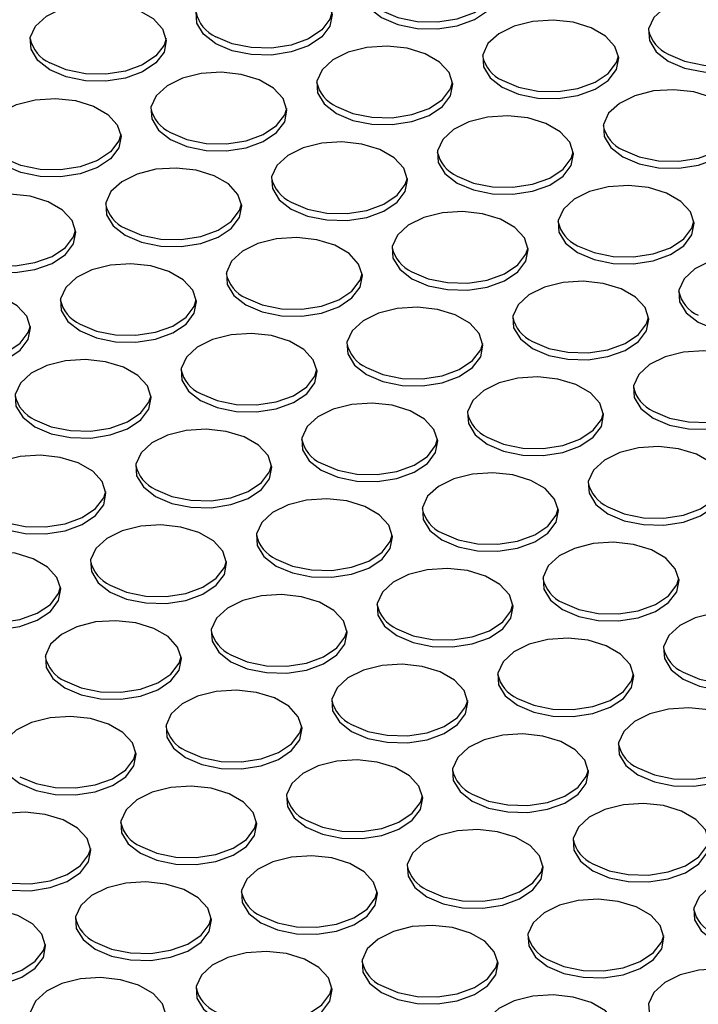
# Model space of a CAD drawing. Units: millimetres. Extents: x 86 to 4114, y 73 to 2897.
# Drawn here: x 2564 to 2597, y 2331 to 2379 of the extents above; entities that cross this region are included whole.
import ezdxf

# ---------------------------------------------------------------- set-up
doc = ezdxf.new("R2010")
doc.units = ezdxf.units.MM
doc.header["$LTSCALE"] = 10

msp = doc.modelspace()

# ---------------------------------------------------------------- linework, layer by layer
at = {"flags": 128}
for points in [[(2581.6412, 2379.1523), (2582.4406, 2378.8117), (2583.3785, 2378.6222), (2584.3714, 2378.6008), (2585.3312, 2378.7492), (2586.1725, 2379.0544), (2586.8206, 2379.4892), (2587.218, 2380.0149), (2587.3292, 2380.5849), (2587.1445, 2381.1485), (2586.6802, 2381.6556), (2585.9776, 2382.0612), (2585.0991, 2382.3293), (2584.1228, 2382.4359), (2583.1355, 2382.3717), (2582.2248, 2382.1423), (2581.4716, 2381.7682), (2580.943, 2381.2825), (2580.6858, 2380.7284), (2580.723, 2380.1552), (2581.0512, 2379.6138), (2581.6412, 2379.1523)], [(2573.5389, 2377.8766), (2572.9489, 2378.3382), (2572.6207, 2378.8796), (2572.5836, 2379.4528), (2572.8407, 2380.0068), (2573.3694, 2380.4925), (2574.1225, 2380.8667), (2575.0332, 2381.096), (2576.0206, 2381.1603), (2576.9969, 2381.0536), (2577.8753, 2380.7856), (2578.5779, 2380.38), (2579.0422, 2379.8729), (2579.2269, 2379.3093), (2579.1157, 2378.7393), (2578.7184, 2378.2135), (2578.0702, 2377.7788), (2577.2289, 2377.4736), (2576.2692, 2377.3251), (2575.2762, 2377.3466), (2574.3384, 2377.536), (2573.5389, 2377.8766)], [(2581.6412, 2379.4925), (2582.4406, 2379.1519), (2583.3785, 2378.9624), (2584.3714, 2378.941), (2585.3312, 2379.0895), (2586.1725, 2379.3946), (2586.8206, 2379.8294), (2587.218, 2380.3551), (2587.3185, 2380.6831)], [(2595.636, 2377.0262), (2596.4355, 2376.6856), (2597.3733, 2376.4961), (2598.3662, 2376.4747), (2599.326, 2376.6232), (2600.1673, 2376.9283), (2600.8154, 2377.3631), (2601.2128, 2377.8889), (2601.324, 2378.4589), (2601.1393, 2379.0225), (2600.675, 2379.5296), (2599.9724, 2379.9352), (2599.094, 2380.2032), (2598.1177, 2380.3098), (2597.1303, 2380.2456), (2596.2196, 2380.0162), (2595.4665, 2379.6421), (2594.9378, 2379.1564), (2594.6807, 2378.6024), (2594.7178, 2378.0291), (2595.046, 2377.4877), (2595.636, 2377.0262)], [(2565.4367, 2376.601), (2564.8466, 2377.0625), (2564.5184, 2377.6039), (2564.4813, 2378.1771), (2564.7385, 2378.7312), (2565.2671, 2379.2169), (2566.0202, 2379.591), (2566.9309, 2379.8204), (2567.9183, 2379.8846), (2568.8946, 2379.778), (2569.7731, 2379.51), (2570.4757, 2379.1044), (2570.9399, 2378.5972), (2571.1247, 2378.0336), (2571.0134, 2377.4636), (2570.6161, 2376.9379), (2569.968, 2376.5031), (2569.1266, 2376.198), (2568.1669, 2376.0495), (2567.174, 2376.0709), (2566.2361, 2376.2604), (2565.4367, 2376.601)], [(2579.2162, 2379.4074), (2579.1157, 2379.0795), (2578.7184, 2378.5538), (2578.0702, 2378.119), (2577.2289, 2377.8138), (2576.2692, 2377.6654), (2575.2762, 2377.6868), (2574.3384, 2377.8763), (2573.5389, 2378.2169)], [(2587.5337, 2375.7506), (2588.3332, 2375.41), (2589.2711, 2375.2205), (2590.264, 2375.1991), (2591.2237, 2375.3475), (2592.0651, 2375.6527), (2592.7132, 2376.0875), (2593.1105, 2376.6132), (2593.2218, 2377.1832), (2593.037, 2377.7468), (2592.5727, 2378.2539), (2591.8702, 2378.6595), (2590.9917, 2378.9276), (2590.0154, 2379.0342), (2589.028, 2378.97), (2588.1173, 2378.7406), (2587.3642, 2378.3665), (2586.8356, 2377.8808), (2586.5784, 2377.3267), (2586.6155, 2376.7535), (2586.9437, 2376.2121), (2587.5337, 2375.7506)], [(2595.636, 2377.3664), (2596.4355, 2377.0258), (2597.3733, 2376.8364), (2598.3662, 2376.8149), (2599.326, 2376.9634), (2600.1673, 2377.2686), (2600.8154, 2377.7033), (2601.2128, 2378.2291), (2601.3133, 2378.557)], [(2571.114, 2378.1318), (2571.0134, 2377.8039), (2570.6161, 2377.2781), (2569.968, 2376.8433), (2569.1266, 2376.5382), (2568.1669, 2376.3897), (2567.174, 2376.4112), (2566.2361, 2376.6006), (2565.4367, 2376.9412)], [(2579.4315, 2374.4749), (2580.2309, 2374.1343), (2581.1688, 2373.9449), (2582.1617, 2373.9234), (2583.1215, 2374.0719), (2583.9628, 2374.3771), (2584.6109, 2374.8118), (2585.0082, 2375.3376), (2585.1195, 2375.9076), (2584.9348, 2376.4712), (2584.4705, 2376.9783), (2583.7679, 2377.3839), (2582.8894, 2377.6519), (2581.9131, 2377.7586), (2580.9258, 2377.6943), (2580.0151, 2377.465), (2579.2619, 2377.0908), (2578.7333, 2376.6051), (2578.4761, 2376.0511), (2578.5133, 2375.4779), (2578.8414, 2374.9365), (2579.4315, 2374.4749)], [(2587.5337, 2376.0908), (2588.3332, 2375.7502), (2589.2711, 2375.5607), (2590.264, 2375.5393), (2591.2237, 2375.6878), (2592.0651, 2375.9929), (2592.7132, 2376.4277), (2593.1105, 2376.9534), (2593.2111, 2377.2814)], [(2571.3292, 2373.1993), (2572.1287, 2372.8587), (2573.0665, 2372.6692), (2574.0594, 2372.6478), (2575.0192, 2372.7962), (2575.8605, 2373.1014), (2576.5087, 2373.5362), (2576.906, 2374.0619), (2577.0172, 2374.6319), (2576.8325, 2375.1955), (2576.3682, 2375.7027), (2575.6656, 2376.1083), (2574.7872, 2376.3763), (2573.8109, 2376.4829), (2572.8235, 2376.4187), (2571.9128, 2376.1893), (2571.1597, 2375.8152), (2570.631, 2375.3295), (2570.3739, 2374.7754), (2570.411, 2374.2022), (2570.7392, 2373.6608), (2571.3292, 2373.1993)], [(2579.4315, 2374.8152), (2580.2309, 2374.4746), (2581.1688, 2374.2851), (2582.1617, 2374.2637), (2583.1215, 2374.4121), (2583.9628, 2374.7173), (2584.6109, 2375.1521), (2585.0082, 2375.6778), (2585.1088, 2376.0057)], [(2593.4263, 2372.3489), (2594.2258, 2372.0083), (2595.1636, 2371.8188), (2596.1565, 2371.7974), (2597.1163, 2371.9458), (2597.9576, 2372.251), (2598.6057, 2372.6858), (2599.0031, 2373.2115), (2599.1143, 2373.7815), (2598.9296, 2374.3451), (2598.4653, 2374.8522), (2597.7627, 2375.2578), (2596.8842, 2375.5259), (2595.9079, 2375.6325), (2594.9206, 2375.5683), (2594.0099, 2375.3389), (2593.2567, 2374.9648), (2592.7281, 2374.4791), (2592.4709, 2373.925), (2592.5081, 2373.3518), (2592.8363, 2372.8104), (2593.4263, 2372.3489)], [(2563.2269, 2371.9237), (2562.6369, 2372.3852), (2562.3087, 2372.9266), (2562.2716, 2373.4998), (2562.5288, 2374.0539), (2563.0574, 2374.5395), (2563.8105, 2374.9137), (2564.7212, 2375.1431), (2565.7086, 2375.2073), (2566.6849, 2375.1007), (2567.5634, 2374.8326), (2568.266, 2374.427), (2568.7302, 2373.9199), (2568.915, 2373.3563), (2568.8037, 2372.7863), (2568.4064, 2372.2606), (2567.7583, 2371.8258), (2566.9169, 2371.5206), (2565.9572, 2371.3722), (2564.9643, 2371.3936), (2564.0264, 2371.583), (2563.2269, 2371.9237)], [(2571.3292, 2373.5395), (2572.1287, 2373.1989), (2573.0665, 2373.0095), (2574.0594, 2372.988), (2575.0192, 2373.1365), (2575.8605, 2373.4417), (2576.5087, 2373.8764), (2576.906, 2374.4022), (2577.0065, 2374.7301)], [(2585.324, 2371.0732), (2586.1235, 2370.7326), (2587.0614, 2370.5432), (2588.0543, 2370.5217), (2589.014, 2370.6702), (2589.8553, 2370.9754), (2590.5035, 2371.4101), (2590.9008, 2371.9359), (2591.0121, 2372.5059), (2590.8273, 2373.0695), (2590.363, 2373.5766), (2589.6604, 2373.9822), (2588.782, 2374.2502), (2587.8057, 2374.3569), (2586.8183, 2374.2926), (2585.9076, 2374.0633), (2585.1545, 2373.6891), (2584.6258, 2373.2034), (2584.3687, 2372.6494), (2584.4058, 2372.0762), (2584.734, 2371.5348), (2585.324, 2371.0732)], [(2593.4263, 2372.6891), (2594.2258, 2372.3485), (2595.1636, 2372.159), (2596.1565, 2372.1376), (2597.1163, 2372.2861), (2597.9576, 2372.5912), (2598.6057, 2373.026), (2599.0031, 2373.5517), (2599.1036, 2373.8797)], [(2568.9043, 2373.4545), (2568.8037, 2373.1265), (2568.4064, 2372.6008), (2567.7583, 2372.166), (2566.9169, 2371.8608), (2565.9572, 2371.7124), (2564.9643, 2371.7338), (2564.0264, 2371.9233), (2563.2269, 2372.2639)], [(2577.2218, 2369.7976), (2578.0212, 2369.457), (2578.9591, 2369.2675), (2579.952, 2369.2461), (2580.9118, 2369.3945), (2581.7531, 2369.6997), (2582.4012, 2370.1345), (2582.7985, 2370.6602), (2582.9098, 2371.2302), (2582.7251, 2371.7938), (2582.2608, 2372.301), (2581.5582, 2372.7066), (2580.6797, 2372.9746), (2579.7034, 2373.0812), (2578.7161, 2373.017), (2577.8054, 2372.7876), (2577.0522, 2372.4135), (2576.5236, 2371.9278), (2576.2664, 2371.3737), (2576.3036, 2370.8005), (2576.6317, 2370.2591), (2577.2218, 2369.7976)], [(2585.324, 2371.4135), (2586.1235, 2371.0729), (2587.0614, 2370.8834), (2588.0543, 2370.862), (2589.014, 2371.0104), (2589.8553, 2371.3156), (2590.5035, 2371.7504), (2590.9008, 2372.2761), (2591.0013, 2372.604)], [(2569.1195, 2368.522), (2569.919, 2368.1813), (2570.8568, 2367.9919), (2571.8497, 2367.9705), (2572.8095, 2368.1189), (2573.6508, 2368.4241), (2574.2989, 2368.8589), (2574.6963, 2369.3846), (2574.8075, 2369.9546), (2574.6228, 2370.5182), (2574.1585, 2371.0253), (2573.4559, 2371.4309), (2572.5774, 2371.699), (2571.6012, 2371.8056), (2570.6138, 2371.7414), (2569.7031, 2371.512), (2568.9499, 2371.1378), (2568.4213, 2370.6522), (2568.1642, 2370.0981), (2568.2013, 2369.5249), (2568.5295, 2368.9835), (2569.1195, 2368.522)], [(2577.2218, 2370.1378), (2578.0212, 2369.7972), (2578.9591, 2369.6078), (2579.952, 2369.5863), (2580.9118, 2369.7348), (2581.7531, 2370.0399), (2582.4012, 2370.4747), (2582.7985, 2371.0005), (2582.8991, 2371.3284)], [(2591.2166, 2367.6715), (2592.0161, 2367.3309), (2592.9539, 2367.1415), (2593.9468, 2367.12), (2594.9066, 2367.2685), (2595.7479, 2367.5737), (2596.396, 2368.0084), (2596.7934, 2368.5342), (2596.9046, 2369.1042), (2596.7199, 2369.6678), (2596.2556, 2370.1749), (2595.553, 2370.5805), (2594.6745, 2370.8485), (2593.6982, 2370.9552), (2592.7109, 2370.8909), (2591.8002, 2370.6616), (2591.047, 2370.2874), (2590.5184, 2369.8017), (2590.2612, 2369.2477), (2590.2984, 2368.6745), (2590.6266, 2368.1331), (2591.2166, 2367.6715)], [(2561.0172, 2367.2463), (2561.8167, 2366.9057), (2562.7546, 2366.7163), (2563.7475, 2366.6948), (2564.7072, 2366.8433), (2565.5485, 2367.1485), (2566.1967, 2367.5832), (2566.594, 2368.109), (2566.7053, 2368.679), (2566.5205, 2369.2426), (2566.0562, 2369.7497), (2565.3536, 2370.1553), (2564.4752, 2370.4233), (2563.4989, 2370.53), (2562.5115, 2370.4657), (2561.6008, 2370.2364), (2560.8477, 2369.8622), (2560.319, 2369.3765), (2560.0619, 2368.8225), (2560.099, 2368.2493), (2560.4272, 2367.7078), (2561.0172, 2367.2463)], [(2569.1195, 2368.8622), (2569.919, 2368.5216), (2570.8568, 2368.3321), (2571.8497, 2368.3107), (2572.8095, 2368.4591), (2573.6508, 2368.7643), (2574.2989, 2369.1991), (2574.6963, 2369.7248), (2574.7968, 2370.0528)], [(2583.1143, 2366.3959), (2583.9138, 2366.0553), (2584.8516, 2365.8658), (2585.8446, 2365.8444), (2586.8043, 2365.9929), (2587.6456, 2366.298), (2588.2938, 2366.7328), (2588.6911, 2367.2585), (2588.8023, 2367.8285), (2588.6176, 2368.3921), (2588.1533, 2368.8993), (2587.4507, 2369.3049), (2586.5723, 2369.5729), (2585.596, 2369.6795), (2584.6086, 2369.6153), (2583.6979, 2369.3859), (2582.9448, 2369.0118), (2582.4161, 2368.5261), (2582.159, 2367.972), (2582.1961, 2367.3988), (2582.5243, 2366.8574), (2583.1143, 2366.3959)], [(2591.2166, 2368.0118), (2592.0161, 2367.6712), (2592.9539, 2367.4817), (2593.9468, 2367.4603), (2594.9066, 2367.6087), (2595.7479, 2367.9139), (2596.396, 2368.3487), (2596.7934, 2368.8744), (2596.8939, 2369.2023)], [(2561.0172, 2367.5866), (2561.8167, 2367.2459), (2562.7546, 2367.0565), (2563.7475, 2367.035), (2564.7072, 2367.1835), (2565.5485, 2367.4887), (2566.1967, 2367.9234), (2566.594, 2368.4492), (2566.6945, 2368.7771)], [(2575.0121, 2365.1203), (2575.8115, 2364.7796), (2576.7494, 2364.5902), (2577.7423, 2364.5688), (2578.7021, 2364.7172), (2579.5434, 2365.0224), (2580.1915, 2365.4572), (2580.5888, 2365.9829), (2580.7001, 2366.5529), (2580.5154, 2367.1165), (2580.0511, 2367.6236), (2579.3485, 2368.0292), (2578.47, 2368.2973), (2577.4937, 2368.4039), (2576.5064, 2368.3397), (2575.5956, 2368.1103), (2574.8425, 2367.7361), (2574.3139, 2367.2505), (2574.0567, 2366.6964), (2574.0938, 2366.1232), (2574.422, 2365.5818), (2575.0121, 2365.1203)], [(2583.1143, 2366.7361), (2583.9138, 2366.3955), (2584.8516, 2366.2061), (2585.8446, 2366.1846), (2586.8043, 2366.3331), (2587.6456, 2366.6382), (2588.2938, 2367.073), (2588.6911, 2367.5988), (2588.7916, 2367.9267)], [(2597.1091, 2364.2698), (2597.9086, 2363.9292), (2598.8465, 2363.7398), (2599.8394, 2363.7183), (2600.7991, 2363.8668), (2601.6405, 2364.172), (2602.2886, 2364.6067), (2602.6859, 2365.1325), (2602.7972, 2365.7025), (2602.6125, 2366.2661), (2602.1482, 2366.7732), (2601.4456, 2367.1788), (2600.5671, 2367.4468), (2599.5908, 2367.5535), (2598.6034, 2367.4892), (2597.6927, 2367.2599), (2596.9396, 2366.8857), (2596.4109, 2366.4), (2596.1538, 2365.846), (2596.191, 2365.2728), (2596.5191, 2364.7314), (2597.1091, 2364.2698)], [(2566.9098, 2363.8446), (2567.7093, 2363.504), (2568.6471, 2363.3146), (2569.64, 2363.2931), (2570.5998, 2363.4416), (2571.4411, 2363.7468), (2572.0892, 2364.1815), (2572.4866, 2364.7073), (2572.5978, 2365.2773), (2572.4131, 2365.8409), (2571.9488, 2366.348), (2571.2462, 2366.7536), (2570.3677, 2367.0216), (2569.3914, 2367.1282), (2568.4041, 2367.064), (2567.4934, 2366.8347), (2566.7402, 2366.4605), (2566.2116, 2365.9748), (2565.9544, 2365.4208), (2565.9916, 2364.8476), (2566.3198, 2364.3061), (2566.9098, 2363.8446)], [(2575.0121, 2365.4605), (2575.8115, 2365.1199), (2576.7494, 2364.9304), (2577.7423, 2364.909), (2578.7021, 2365.0574), (2579.5434, 2365.3626), (2580.1915, 2365.7974), (2580.5888, 2366.3231), (2580.6894, 2366.6511)], [(2558.8075, 2362.569), (2559.607, 2362.2284), (2560.5448, 2362.0389), (2561.5378, 2362.0175), (2562.4975, 2362.1659), (2563.3388, 2362.4711), (2563.987, 2362.9059), (2564.3843, 2363.4316), (2564.4955, 2364.0016), (2564.3108, 2364.5652), (2563.8465, 2365.0724), (2563.1439, 2365.4779), (2562.2655, 2365.746), (2561.2892, 2365.8526), (2560.3018, 2365.7884), (2559.3911, 2365.559), (2558.638, 2365.1849), (2558.1093, 2364.6992), (2557.8522, 2364.1451), (2557.8893, 2363.5719), (2558.2175, 2363.0305), (2558.8075, 2362.569)], [(2589.0069, 2362.9942), (2589.8063, 2362.6536), (2590.7442, 2362.4641), (2591.7371, 2362.4427), (2592.6969, 2362.5911), (2593.5382, 2362.8963), (2594.1863, 2363.3311), (2594.5836, 2363.8568), (2594.6949, 2364.4268), (2594.5102, 2364.9904), (2594.0459, 2365.4976), (2593.3433, 2365.9032), (2592.4648, 2366.1712), (2591.4885, 2366.2778), (2590.5012, 2366.2136), (2589.5905, 2365.9842), (2588.8373, 2365.6101), (2588.3087, 2365.1244), (2588.0515, 2364.5703), (2588.0887, 2363.9971), (2588.4168, 2363.4557), (2589.0069, 2362.9942)], [(2566.9098, 2364.1849), (2567.7093, 2363.8442), (2568.6471, 2363.6548), (2569.64, 2363.6333), (2570.5998, 2363.7818), (2571.4411, 2364.087), (2572.0892, 2364.5217), (2572.4866, 2365.0475), (2572.5871, 2365.3754)], [(2580.9046, 2361.7186), (2581.7041, 2361.3779), (2582.6419, 2361.1885), (2583.6349, 2361.1671), (2584.5946, 2361.3155), (2585.4359, 2361.6207), (2586.084, 2362.0555), (2586.4814, 2362.5812), (2586.5926, 2363.1512), (2586.4079, 2363.7148), (2585.9436, 2364.2219), (2585.241, 2364.6275), (2584.3626, 2364.8956), (2583.3863, 2365.0022), (2582.3989, 2364.938), (2581.4882, 2364.7086), (2580.7351, 2364.3344), (2580.2064, 2363.8488), (2579.9493, 2363.2947), (2579.9864, 2362.7215), (2580.3146, 2362.1801), (2580.9046, 2361.7186)], [(2589.0069, 2363.3344), (2589.8063, 2362.9938), (2590.7442, 2362.8044), (2591.7371, 2362.7829), (2592.6969, 2362.9314), (2593.5382, 2363.2365), (2594.1863, 2363.6713), (2594.5836, 2364.1971), (2594.6842, 2364.525)], [(2558.8075, 2362.9092), (2559.607, 2362.5686), (2560.5448, 2362.3792), (2561.5378, 2362.3577), (2562.4975, 2362.5062), (2563.3388, 2362.8113), (2563.987, 2363.2461), (2564.3843, 2363.7718), (2564.4848, 2364.0998)], [(2572.8023, 2360.4429), (2573.6018, 2360.1023), (2574.5397, 2359.9129), (2575.5326, 2359.8914), (2576.4923, 2360.0399), (2577.3337, 2360.345), (2577.9818, 2360.7798), (2578.3791, 2361.3056), (2578.4904, 2361.8756), (2578.3057, 2362.4392), (2577.8414, 2362.9463), (2577.1388, 2363.3519), (2576.2603, 2363.6199), (2575.284, 2363.7266), (2574.2966, 2363.6623), (2573.3859, 2363.433), (2572.6328, 2363.0588), (2572.1041, 2362.5731), (2571.847, 2362.0191), (2571.8842, 2361.4459), (2572.2123, 2360.9044), (2572.8023, 2360.4429)], [(2580.9046, 2362.0588), (2581.7041, 2361.7182), (2582.6419, 2361.5287), (2583.6349, 2361.5073), (2584.5946, 2361.6557), (2585.4359, 2361.9609), (2586.084, 2362.3957), (2586.4814, 2362.9214), (2586.5819, 2363.2494)], [(2594.8994, 2359.5925), (2595.6989, 2359.2519), (2596.6367, 2359.0624), (2597.6297, 2359.041), (2598.5894, 2359.1894), (2599.4307, 2359.4946), (2600.0789, 2359.9294), (2600.4762, 2360.4551), (2600.5875, 2361.0251), (2600.4027, 2361.5887), (2599.9384, 2362.0959), (2599.2359, 2362.5015), (2598.3574, 2362.7695), (2597.3811, 2362.8761), (2596.3937, 2362.8119), (2595.483, 2362.5825), (2594.7299, 2362.2084), (2594.2013, 2361.7227), (2593.9441, 2361.1686), (2593.9812, 2360.5954), (2594.3094, 2360.054), (2594.8994, 2359.5925)], [(2564.7001, 2359.1673), (2565.4995, 2358.8267), (2566.4374, 2358.6372), (2567.4303, 2358.6158), (2568.3901, 2358.7642), (2569.2314, 2359.0694), (2569.8795, 2359.5042), (2570.2768, 2360.0299), (2570.3881, 2360.5999), (2570.2034, 2361.1635), (2569.7391, 2361.6707), (2569.0365, 2362.0763), (2568.158, 2362.3443), (2567.1817, 2362.4509), (2566.1944, 2362.3867), (2565.2837, 2362.1573), (2564.5305, 2361.7832), (2564.0019, 2361.2975), (2563.7447, 2360.7434), (2563.7819, 2360.1702), (2564.1101, 2359.6288), (2564.7001, 2359.1673)], [(2572.8023, 2360.7832), (2573.6018, 2360.4425), (2574.5397, 2360.2531), (2575.5326, 2360.2316), (2576.4923, 2360.3801), (2577.3337, 2360.6853), (2577.9818, 2361.12), (2578.3791, 2361.6458), (2578.4796, 2361.9737)], [(2586.7972, 2358.3169), (2587.5966, 2357.9762), (2588.5345, 2357.7868), (2589.5274, 2357.7654), (2590.4872, 2357.9138), (2591.3285, 2358.219), (2591.9766, 2358.6538), (2592.3739, 2359.1795), (2592.4852, 2359.7495), (2592.3005, 2360.3131), (2591.8362, 2360.8202), (2591.1336, 2361.2258), (2590.2551, 2361.4939), (2589.2788, 2361.6005), (2588.2915, 2361.5363), (2587.3807, 2361.3069), (2586.6276, 2360.9327), (2586.099, 2360.4471), (2585.8418, 2359.893), (2585.879, 2359.3198), (2586.2071, 2358.7784), (2586.7972, 2358.3169)], [(2594.8994, 2359.9327), (2595.6989, 2359.5921), (2596.6367, 2359.4027), (2597.6297, 2359.3812), (2598.5894, 2359.5297), (2599.4307, 2359.8348), (2600.0789, 2360.2696), (2600.4762, 2360.7954), (2600.5767, 2361.1233)], [(2564.7001, 2359.5075), (2565.4995, 2359.1669), (2566.4374, 2358.9775), (2567.4303, 2358.956), (2568.3901, 2359.1045), (2569.2314, 2359.4096), (2569.8795, 2359.8444), (2570.2768, 2360.3702), (2570.3774, 2360.6981)], [(2578.6949, 2357.0412), (2579.4944, 2356.7006), (2580.4322, 2356.5112), (2581.4251, 2356.4897), (2582.3849, 2356.6382), (2583.2262, 2356.9434), (2583.8743, 2357.3781), (2584.2717, 2357.9039), (2584.3829, 2358.4739), (2584.1982, 2359.0375), (2583.7339, 2359.5446), (2583.0313, 2359.9502), (2582.1529, 2360.2182), (2581.1766, 2360.3249), (2580.1892, 2360.2606), (2579.2785, 2360.0313), (2578.5254, 2359.6571), (2577.9967, 2359.1714), (2577.7395, 2358.6174), (2577.7767, 2358.0442), (2578.1049, 2357.5027), (2578.6949, 2357.0412)], [(2586.7972, 2358.6571), (2587.5966, 2358.3165), (2588.5345, 2358.127), (2589.5274, 2358.1056), (2590.4872, 2358.254), (2591.3285, 2358.5592), (2591.9766, 2358.994), (2592.3739, 2359.5197), (2592.4745, 2359.8477)], [(2570.5926, 2355.7656), (2571.3921, 2355.425), (2572.33, 2355.2355), (2573.3229, 2355.2141), (2574.2826, 2355.3625), (2575.1239, 2355.6677), (2575.7721, 2356.1025), (2576.1694, 2356.6282), (2576.2807, 2357.1982), (2576.0959, 2357.7618), (2575.6316, 2358.269), (2574.9291, 2358.6745), (2574.0506, 2358.9426), (2573.0743, 2359.0492), (2572.0869, 2358.985), (2571.1762, 2358.7556), (2570.4231, 2358.3815), (2569.8945, 2357.8958), (2569.6373, 2357.3417), (2569.6744, 2356.7685), (2570.0026, 2356.2271), (2570.5926, 2355.7656)], [(2578.6949, 2357.3815), (2579.4944, 2357.0408), (2580.4322, 2356.8514), (2581.4251, 2356.8299), (2582.3849, 2356.9784), (2583.2262, 2357.2836), (2583.8743, 2357.7183), (2584.2717, 2358.2441), (2584.3722, 2358.572)], [(2592.6897, 2354.9152), (2593.4892, 2354.5745), (2594.427, 2354.3851), (2595.42, 2354.3637), (2596.3797, 2354.5121), (2597.221, 2354.8173), (2597.8692, 2355.2521), (2598.2665, 2355.7778), (2598.3778, 2356.3478), (2598.193, 2356.9114), (2597.7287, 2357.4185), (2597.0262, 2357.8241), (2596.1477, 2358.0921), (2595.1714, 2358.1988), (2594.184, 2358.1346), (2593.2733, 2357.9052), (2592.5202, 2357.531), (2591.9915, 2357.0454), (2591.7344, 2356.4913), (2591.7715, 2355.9181), (2592.0997, 2355.3767), (2592.6897, 2354.9152)], [(2562.4904, 2354.4899), (2563.2898, 2354.1493), (2564.2277, 2353.9599), (2565.2206, 2353.9384), (2566.1804, 2354.0869), (2567.0217, 2354.3921), (2567.6698, 2354.8268), (2568.0671, 2355.3526), (2568.1784, 2355.9226), (2567.9937, 2356.4862), (2567.5294, 2356.9933), (2566.8268, 2357.3989), (2565.9483, 2357.6669), (2564.972, 2357.7736), (2563.9847, 2357.7094), (2563.074, 2357.48), (2562.3208, 2357.1058), (2561.7922, 2356.6201), (2561.535, 2356.0661), (2561.5722, 2355.4929), (2561.9003, 2354.9515), (2562.4904, 2354.4899)], [(2570.5926, 2356.1058), (2571.3921, 2355.7652), (2572.33, 2355.5758), (2573.3229, 2355.5543), (2574.2826, 2355.7028), (2575.1239, 2356.0079), (2575.7721, 2356.4427), (2576.1694, 2356.9684), (2576.2699, 2357.2964)], [(2584.5875, 2353.6395), (2585.3869, 2353.2989), (2586.3248, 2353.1095), (2587.3177, 2353.088), (2588.2774, 2353.2365), (2589.1188, 2353.5417), (2589.7669, 2353.9764), (2590.1642, 2354.5022), (2590.2755, 2355.0722), (2590.0908, 2355.6358), (2589.6265, 2356.1429), (2588.9239, 2356.5485), (2588.0454, 2356.8165), (2587.0691, 2356.9231), (2586.0818, 2356.8589), (2585.171, 2356.6296), (2584.4179, 2356.2554), (2583.8893, 2355.7697), (2583.6321, 2355.2157), (2583.6693, 2354.6425), (2583.9974, 2354.101), (2584.5875, 2353.6395)], [(2592.6897, 2355.2554), (2593.4892, 2354.9148), (2594.427, 2354.7253), (2595.42, 2354.7039), (2596.3797, 2354.8523), (2597.221, 2355.1575), (2597.8692, 2355.5923), (2598.2665, 2356.118), (2598.367, 2356.446)], [(2562.4904, 2354.8302), (2563.2898, 2354.4896), (2564.2277, 2354.3001), (2565.2206, 2354.2787), (2566.1804, 2354.4271), (2567.0217, 2354.7323), (2567.6698, 2355.1671), (2568.0671, 2355.6928), (2568.1677, 2356.0207)], [(2576.4852, 2352.3639), (2577.2847, 2352.0233), (2578.2225, 2351.8338), (2579.2154, 2351.8124), (2580.1752, 2351.9608), (2581.0165, 2352.266), (2581.6646, 2352.7008), (2582.062, 2353.2265), (2582.1732, 2353.7965), (2581.9885, 2354.3601), (2581.5242, 2354.8673), (2580.8216, 2355.2728), (2579.9431, 2355.5409), (2578.9669, 2355.6475), (2577.9795, 2355.5833), (2577.0688, 2355.3539), (2576.3156, 2354.9798), (2575.787, 2354.4941), (2575.5298, 2353.94), (2575.567, 2353.3668), (2575.8952, 2352.8254), (2576.4852, 2352.3639)], [(2584.5875, 2353.9798), (2585.3869, 2353.6391), (2586.3248, 2353.4497), (2587.3177, 2353.4282), (2588.2774, 2353.5767), (2589.1188, 2353.8819), (2589.7669, 2354.3166), (2590.1642, 2354.8424), (2590.2648, 2355.1703)], [(2568.3829, 2351.0882), (2569.1824, 2350.7476), (2570.1202, 2350.5582), (2571.1132, 2350.5367), (2572.0729, 2350.6852), (2572.9142, 2350.9904), (2573.5624, 2351.4251), (2573.9597, 2351.9509), (2574.071, 2352.5209), (2573.8862, 2353.0845), (2573.4219, 2353.5916), (2572.7194, 2353.9972), (2571.8409, 2354.2652), (2570.8646, 2354.3719), (2569.8772, 2354.3077), (2568.9665, 2354.0783), (2568.2134, 2353.7041), (2567.6847, 2353.2184), (2567.4276, 2352.6644), (2567.4647, 2352.0912), (2567.7929, 2351.5498), (2568.3829, 2351.0882)], [(2576.4852, 2352.7041), (2577.2847, 2352.3635), (2578.2225, 2352.1741), (2579.2154, 2352.1526), (2580.1752, 2352.3011), (2581.0165, 2352.6062), (2581.6646, 2353.041), (2582.062, 2353.5667), (2582.1625, 2353.8947)], [(2590.48, 2350.2378), (2591.2795, 2349.8972), (2592.2173, 2349.7078), (2593.2102, 2349.6863), (2594.17, 2349.8348), (2595.0113, 2350.14), (2595.6595, 2350.5747), (2596.0568, 2351.1005), (2596.168, 2351.6705), (2595.9833, 2352.2341), (2595.519, 2352.7412), (2594.8164, 2353.1468), (2593.938, 2353.4148), (2592.9617, 2353.5214), (2591.9743, 2353.4572), (2591.0636, 2353.2279), (2590.3105, 2352.8537), (2589.7818, 2352.368), (2589.5247, 2351.814), (2589.5618, 2351.2408), (2589.89, 2350.6993), (2590.48, 2350.2378)], [(2560.2807, 2349.8126), (2561.0801, 2349.472), (2562.018, 2349.2825), (2563.0109, 2349.2611), (2563.9707, 2349.4096), (2564.812, 2349.7147), (2565.4601, 2350.1495), (2565.8574, 2350.6753), (2565.9687, 2351.2452), (2565.784, 2351.8088), (2565.3197, 2352.316), (2564.6171, 2352.7216), (2563.7386, 2352.9896), (2562.7623, 2353.0962), (2561.775, 2353.032), (2560.8642, 2352.8026), (2560.1111, 2352.4285), (2559.5825, 2351.9428), (2559.3253, 2351.3887), (2559.3625, 2350.8155), (2559.6906, 2350.2741), (2560.2807, 2349.8126)], [(2568.3829, 2351.4285), (2569.1824, 2351.0879), (2570.1202, 2350.8984), (2571.1132, 2350.877), (2572.0729, 2351.0254), (2572.9142, 2351.3306), (2573.5624, 2351.7654), (2573.9597, 2352.2911), (2574.0602, 2352.619)], [(2582.3778, 2348.9622), (2583.1772, 2348.6216), (2584.1151, 2348.4321), (2585.108, 2348.4107), (2586.0677, 2348.5591), (2586.9091, 2348.8643), (2587.5572, 2349.2991), (2587.9545, 2349.8248), (2588.0658, 2350.3948), (2587.881, 2350.9584), (2587.4168, 2351.4656), (2586.7142, 2351.8711), (2585.8357, 2352.1392), (2584.8594, 2352.2458), (2583.872, 2352.1816), (2582.9613, 2351.9522), (2582.2082, 2351.5781), (2581.6796, 2351.0924), (2581.4224, 2350.5383), (2581.4596, 2349.9651), (2581.7877, 2349.4237), (2582.3778, 2348.9622)], [(2590.48, 2350.578), (2591.2795, 2350.2374), (2592.2173, 2350.048), (2593.2102, 2350.0265), (2594.17, 2350.175), (2595.0113, 2350.4802), (2595.6595, 2350.9149), (2596.0568, 2351.4407), (2596.1573, 2351.7686)], [(2560.2807, 2350.1528), (2561.0801, 2349.8122), (2562.018, 2349.6228), (2563.0109, 2349.6013), (2563.9707, 2349.7498), (2564.812, 2350.055), (2565.4601, 2350.4897), (2565.8574, 2351.0155), (2565.958, 2351.3434)], [(2574.2755, 2347.6865), (2575.0749, 2347.3459), (2576.0128, 2347.1565), (2577.0057, 2347.135), (2577.9655, 2347.2835), (2578.8068, 2347.5887), (2579.4549, 2348.0234), (2579.8523, 2348.5492), (2579.9635, 2349.1192), (2579.7788, 2349.6828), (2579.3145, 2350.1899), (2578.6119, 2350.5955), (2577.7334, 2350.8635), (2576.7572, 2350.9702), (2575.7698, 2350.906), (2574.8591, 2350.6766), (2574.1059, 2350.3024), (2573.5773, 2349.8167), (2573.3201, 2349.2627), (2573.3573, 2348.6895), (2573.6854, 2348.1481), (2574.2755, 2347.6865)], [(2582.3778, 2349.3024), (2583.1772, 2348.9618), (2584.1151, 2348.7724), (2585.108, 2348.7509), (2586.0677, 2348.8994), (2586.9091, 2349.2045), (2587.5572, 2349.6393), (2587.9545, 2350.165), (2588.0551, 2350.493)], [(2596.3726, 2346.8361), (2597.172, 2346.4955), (2598.1099, 2346.3061), (2599.1028, 2346.2846), (2600.0626, 2346.4331), (2600.9039, 2346.7383), (2601.552, 2347.173), (2601.9494, 2347.6988), (2602.0606, 2348.2688), (2601.8759, 2348.8324), (2601.4116, 2349.3395), (2600.709, 2349.7451), (2599.8305, 2350.0131), (2598.8542, 2350.1197), (2597.8669, 2350.0555), (2596.9562, 2349.8262), (2596.203, 2349.452), (2595.6744, 2348.9663), (2595.4172, 2348.4123), (2595.4544, 2347.8391), (2595.7825, 2347.2976), (2596.3726, 2346.8361)], [(2566.1732, 2346.4109), (2566.9727, 2346.0703), (2567.9105, 2345.8808), (2568.9035, 2345.8594), (2569.8632, 2346.0079), (2570.7045, 2346.313), (2571.3527, 2346.7478), (2571.75, 2347.2736), (2571.8612, 2347.8435), (2571.6765, 2348.4071), (2571.2122, 2348.9143), (2570.5097, 2349.3199), (2569.6312, 2349.5879), (2568.6549, 2349.6945), (2567.6675, 2349.6303), (2566.7568, 2349.4009), (2566.0037, 2349.0268), (2565.475, 2348.5411), (2565.2179, 2347.987), (2565.255, 2347.4138), (2565.5832, 2346.8724), (2566.1732, 2346.4109)], [(2574.2755, 2348.0268), (2575.0749, 2347.6862), (2576.0128, 2347.4967), (2577.0057, 2347.4753), (2577.9655, 2347.6237), (2578.8068, 2347.9289), (2579.4549, 2348.3637), (2579.8523, 2348.8894), (2579.9528, 2349.2173)], [(2588.2703, 2345.5605), (2589.0698, 2345.2199), (2590.0076, 2345.0304), (2591.0005, 2345.009), (2591.9603, 2345.1574), (2592.8016, 2345.4626), (2593.4498, 2345.8974), (2593.8471, 2346.4231), (2593.9583, 2346.9931), (2593.7736, 2347.5567), (2593.3093, 2348.0638), (2592.6067, 2348.4694), (2591.7283, 2348.7375), (2590.752, 2348.8441), (2589.7646, 2348.7799), (2588.8539, 2348.5505), (2588.1007, 2348.1764), (2587.5721, 2347.6907), (2587.315, 2347.1366), (2587.3521, 2346.5634), (2587.6803, 2346.022), (2588.2703, 2345.5605)], [(2596.3726, 2347.1763), (2597.172, 2346.8357), (2598.1099, 2346.6463), (2599.1028, 2346.6248), (2600.0626, 2346.7733), (2600.9039, 2347.0785), (2601.552, 2347.5132), (2601.9494, 2348.039), (2602.0499, 2348.3669)], [(2566.1732, 2346.7511), (2566.9727, 2346.4105), (2567.9105, 2346.2211), (2568.9035, 2346.1996), (2569.8632, 2346.3481), (2570.7045, 2346.6533), (2571.3527, 2347.088), (2571.75, 2347.6138), (2571.8505, 2347.9417)], [(2580.168, 2344.2848), (2580.9675, 2343.9442), (2581.9054, 2343.7548), (2582.8983, 2343.7333), (2583.858, 2343.8818), (2584.6994, 2344.187), (2585.3475, 2344.6217), (2585.7448, 2345.1475), (2585.8561, 2345.7175), (2585.6713, 2346.2811), (2585.2071, 2346.7882), (2584.5045, 2347.1938), (2583.626, 2347.4618), (2582.6497, 2347.5685), (2581.6623, 2347.5043), (2580.7516, 2347.2749), (2579.9985, 2346.9007), (2579.4699, 2346.415), (2579.2127, 2345.861), (2579.2498, 2345.2878), (2579.578, 2344.7464), (2580.168, 2344.2848)], [(2588.2703, 2345.9007), (2589.0698, 2345.5601), (2590.0076, 2345.3707), (2591.0005, 2345.3492), (2591.9603, 2345.4977), (2592.8016, 2345.8028), (2593.4498, 2346.2376), (2593.8471, 2346.7633), (2593.9476, 2347.0913)], [(2572.0658, 2343.0092), (2572.8652, 2342.6686), (2573.8031, 2342.4791), (2574.796, 2342.4577), (2575.7558, 2342.6062), (2576.5971, 2342.9113), (2577.2452, 2343.3461), (2577.6426, 2343.8719), (2577.7538, 2344.4418), (2577.5691, 2345.0054), (2577.1048, 2345.5126), (2576.4022, 2345.9182), (2575.5237, 2346.1862), (2574.5474, 2346.2928), (2573.5601, 2346.2286), (2572.6494, 2345.9992), (2571.8962, 2345.6251), (2571.3676, 2345.1394), (2571.1104, 2344.5854), (2571.1476, 2344.0121), (2571.4757, 2343.4707), (2572.0658, 2343.0092)], [(2580.168, 2344.6251), (2580.9675, 2344.2845), (2581.9054, 2344.095), (2582.8983, 2344.0736), (2583.858, 2344.222), (2584.6994, 2344.5272), (2585.3475, 2344.962), (2585.7448, 2345.4877), (2585.8453, 2345.8156)], [(2594.1629, 2342.1588), (2594.9623, 2341.8182), (2595.9002, 2341.6287), (2596.8931, 2341.6073), (2597.8529, 2341.7557), (2598.6942, 2342.0609), (2599.3423, 2342.4957), (2599.7396, 2343.0214), (2599.8509, 2343.5914), (2599.6662, 2344.155), (2599.2019, 2344.6621), (2598.4993, 2345.0677), (2597.6208, 2345.3358), (2596.6445, 2345.4424), (2595.6572, 2345.3782), (2594.7465, 2345.1488), (2593.9933, 2344.7747), (2593.4647, 2344.289), (2593.2075, 2343.7349), (2593.2447, 2343.1617), (2593.5728, 2342.6203), (2594.1629, 2342.1588)], [(2563.9635, 2341.7336), (2564.763, 2341.393), (2565.7008, 2341.2035), (2566.6937, 2341.1821), (2567.6535, 2341.3305), (2568.4948, 2341.6357), (2569.1429, 2342.0705), (2569.5403, 2342.5962), (2569.6515, 2343.1662), (2569.4668, 2343.7298), (2569.0025, 2344.2369), (2568.2999, 2344.6425), (2567.4215, 2344.9106), (2566.4452, 2345.0172), (2565.4578, 2344.953), (2564.5471, 2344.7236), (2563.794, 2344.3495), (2563.2653, 2343.8638), (2563.0082, 2343.3097), (2563.0453, 2342.7365), (2563.3735, 2342.1951), (2563.9635, 2341.7336)], [(2572.0658, 2343.3494), (2572.8652, 2343.0088), (2573.8031, 2342.8194), (2574.796, 2342.7979), (2575.7558, 2342.9464), (2576.5971, 2343.2516), (2577.2452, 2343.6863), (2577.6426, 2344.2121), (2577.7431, 2344.54)], [(2586.0606, 2340.8831), (2586.8601, 2340.5425), (2587.7979, 2340.3531), (2588.7908, 2340.3316), (2589.7506, 2340.4801), (2590.5919, 2340.7853), (2591.24, 2341.22), (2591.6374, 2341.7458), (2591.7486, 2342.3158), (2591.5639, 2342.8794), (2591.0996, 2343.3865), (2590.397, 2343.7921), (2589.5185, 2344.0601), (2588.5423, 2344.1668), (2587.5549, 2344.1026), (2586.6442, 2343.8732), (2585.891, 2343.499), (2585.3624, 2343.0133), (2585.1052, 2342.4593), (2585.1424, 2341.8861), (2585.4706, 2341.3447), (2586.0606, 2340.8831)], [(2563.9635, 2342.0738), (2564.763, 2341.7332), (2565.7008, 2341.5437), (2566.6937, 2341.5223), (2567.6535, 2341.6707), (2568.4948, 2341.9759), (2569.1429, 2342.4107), (2569.5403, 2342.9364), (2569.6408, 2343.2644)], [(2594.1629, 2342.499), (2594.9623, 2342.1584), (2595.9002, 2341.969), (2596.8931, 2341.9475), (2597.8529, 2342.096), (2598.6942, 2342.4011), (2599.3423, 2342.8359), (2599.7396, 2343.3616), (2599.8402, 2343.6896)], [(2577.9583, 2339.6075), (2578.7578, 2339.2669), (2579.6956, 2339.0774), (2580.6886, 2339.056), (2581.6483, 2339.2045), (2582.4897, 2339.5096), (2583.1378, 2339.9444), (2583.5351, 2340.4702), (2583.6463, 2341.0401), (2583.4616, 2341.6037), (2582.9974, 2342.1109), (2582.2948, 2342.5165), (2581.4163, 2342.7845), (2580.44, 2342.8911), (2579.4526, 2342.8269), (2578.5419, 2342.5975), (2577.7888, 2342.2234), (2577.2602, 2341.7377), (2577.003, 2341.1836), (2577.0401, 2340.6104), (2577.3683, 2340.069), (2577.9583, 2339.6075)], [(2586.0606, 2341.2234), (2586.8601, 2340.8828), (2587.7979, 2340.6933), (2588.7908, 2340.6719), (2589.7506, 2340.8203), (2590.5919, 2341.1255), (2591.24, 2341.5603), (2591.6374, 2342.086), (2591.7379, 2342.4139)], [(2569.8561, 2338.3319), (2570.6555, 2337.9913), (2571.5934, 2337.8018), (2572.5863, 2337.7804), (2573.5461, 2337.9288), (2574.3874, 2338.234), (2575.0355, 2338.6688), (2575.4328, 2339.1945), (2575.5441, 2339.7645), (2575.3594, 2340.3281), (2574.8951, 2340.8352), (2574.1925, 2341.2408), (2573.314, 2341.5089), (2572.3377, 2341.6155), (2571.3504, 2341.5513), (2570.4397, 2341.3219), (2569.6865, 2340.9478), (2569.1579, 2340.4621), (2568.9007, 2339.908), (2568.9379, 2339.3348), (2569.266, 2338.7934), (2569.8561, 2338.3319)], [(2577.9583, 2339.9477), (2578.7578, 2339.6071), (2579.6956, 2339.4177), (2580.6886, 2339.3962), (2581.6483, 2339.5447), (2582.4897, 2339.8499), (2583.1378, 2340.2846), (2583.5351, 2340.8104), (2583.6356, 2341.1383)], [(2561.7538, 2337.0562), (2562.5533, 2336.7156), (2563.4911, 2336.5262), (2564.484, 2336.5047), (2565.4438, 2336.6532), (2566.2851, 2336.9584), (2566.9332, 2337.3931), (2567.3306, 2337.9189), (2567.4418, 2338.4889), (2567.2571, 2339.0525), (2566.7928, 2339.5596), (2566.0902, 2339.9652), (2565.2118, 2340.2332), (2564.2355, 2340.3399), (2563.2481, 2340.2756), (2562.3374, 2340.0463), (2561.5843, 2339.6721), (2561.0556, 2339.1864), (2560.7985, 2338.6324), (2560.8356, 2338.0592), (2561.1638, 2337.5178), (2561.7538, 2337.0562)], [(2591.9531, 2337.4814), (2592.7526, 2337.1408), (2593.6905, 2336.9514), (2594.6834, 2336.9299), (2595.6432, 2337.0784), (2596.4845, 2337.3836), (2597.1326, 2337.8183), (2597.5299, 2338.3441), (2597.6412, 2338.9141), (2597.4565, 2339.4777), (2596.9922, 2339.9848), (2596.2896, 2340.3904), (2595.4111, 2340.6584), (2594.4348, 2340.7651), (2593.4474, 2340.7009), (2592.5367, 2340.4715), (2591.7836, 2340.0973), (2591.255, 2339.6116), (2590.9978, 2339.0576), (2591.035, 2338.4844), (2591.3631, 2337.943), (2591.9531, 2337.4814)], [(2569.8561, 2338.6721), (2570.6555, 2338.3315), (2571.5934, 2338.142), (2572.5863, 2338.1206), (2573.5461, 2338.269), (2574.3874, 2338.5742), (2575.0355, 2339.009), (2575.4328, 2339.5347), (2575.5334, 2339.8627)], [(2583.8509, 2336.2058), (2584.6503, 2335.8652), (2585.5882, 2335.6757), (2586.5811, 2335.6543), (2587.5409, 2335.8028), (2588.3822, 2336.1079), (2589.0303, 2336.5427), (2589.4277, 2337.0685), (2589.5389, 2337.6384), (2589.3542, 2338.202), (2588.8899, 2338.7092), (2588.1873, 2339.1148), (2587.3088, 2339.3828), (2586.3325, 2339.4894), (2585.3452, 2339.4252), (2584.4345, 2339.1958), (2583.6813, 2338.8217), (2583.1527, 2338.336), (2582.8955, 2337.7819), (2582.9327, 2337.2087), (2583.2609, 2336.6673), (2583.8509, 2336.2058)], [(2591.9531, 2337.8217), (2592.7526, 2337.4811), (2593.6905, 2337.2916), (2594.6834, 2337.2702), (2595.6432, 2337.4186), (2596.4845, 2337.7238), (2597.1326, 2338.1586), (2597.5299, 2338.6843), (2597.6305, 2339.0122)], [(2561.7538, 2337.3965), (2562.5533, 2337.0559), (2563.4911, 2336.8664), (2564.484, 2336.845), (2565.4438, 2336.9934), (2566.2851, 2337.2986), (2566.9332, 2337.7334), (2567.3306, 2338.2591), (2567.4311, 2338.587)], [(2575.7486, 2334.9302), (2576.5481, 2334.5896), (2577.4859, 2334.4001), (2578.4789, 2334.3787), (2579.4386, 2334.5271), (2580.2799, 2334.8323), (2580.9281, 2335.2671), (2581.3254, 2335.7928), (2581.4366, 2336.3628), (2581.2519, 2336.9264), (2580.7876, 2337.4335), (2580.085, 2337.8391), (2579.2066, 2338.1072), (2578.2303, 2338.2138), (2577.2429, 2338.1496), (2576.3322, 2337.9202), (2575.5791, 2337.5461), (2575.0504, 2337.0604), (2574.7933, 2336.5063), (2574.8304, 2335.9331), (2575.1586, 2335.3917), (2575.7486, 2334.9302)], [(2583.8509, 2336.546), (2584.6503, 2336.2054), (2585.5882, 2336.016), (2586.5811, 2335.9945), (2587.5409, 2336.143), (2588.3822, 2336.4482), (2589.0303, 2336.8829), (2589.4277, 2337.4087), (2589.5282, 2337.7366)], [(2597.8457, 2334.0797), (2598.6452, 2333.7391), (2599.583, 2333.5497), (2600.576, 2333.5282), (2601.5357, 2333.6767), (2602.377, 2333.9819), (2603.0251, 2334.4166), (2603.4225, 2334.9424), (2603.5337, 2335.5124), (2603.349, 2336.076), (2602.8847, 2336.5831), (2602.1821, 2336.9887), (2601.3037, 2337.2567), (2600.3274, 2337.3634), (2599.34, 2337.2992), (2598.4293, 2337.0698), (2597.6762, 2336.6956), (2597.1475, 2336.2099), (2596.8904, 2335.6559), (2596.9275, 2335.0827), (2597.2557, 2334.5413), (2597.8457, 2334.0797)], [(2567.6464, 2333.6545), (2568.4458, 2333.3139), (2569.3837, 2333.1245), (2570.3766, 2333.103), (2571.3364, 2333.2515), (2572.1777, 2333.5567), (2572.8258, 2333.9914), (2573.2231, 2334.5172), (2573.3344, 2335.0872), (2573.1497, 2335.6508), (2572.6854, 2336.1579), (2571.9828, 2336.5635), (2571.1043, 2336.8315), (2570.128, 2336.9382), (2569.1406, 2336.8739), (2568.2299, 2336.6446), (2567.4768, 2336.2704), (2566.9482, 2335.7847), (2566.691, 2335.2307), (2566.7282, 2334.6575), (2567.0563, 2334.1161), (2567.6464, 2333.6545)], [(2575.7486, 2335.2704), (2576.5481, 2334.9298), (2577.4859, 2334.7403), (2578.4789, 2334.7189), (2579.4386, 2334.8673), (2580.2799, 2335.1725), (2580.9281, 2335.6073), (2581.3254, 2336.133), (2581.4259, 2336.461)], [(2589.7434, 2332.8041), (2590.5429, 2332.4635), (2591.4808, 2332.274), (2592.4737, 2332.2526), (2593.4334, 2332.4011), (2594.2748, 2332.7062), (2594.9229, 2333.141), (2595.3202, 2333.6667), (2595.4315, 2334.2367), (2595.2467, 2334.8003), (2594.7825, 2335.3075), (2594.0799, 2335.7131), (2593.2014, 2335.9811), (2592.2251, 2336.0877), (2591.2377, 2336.0235), (2590.327, 2335.7941), (2589.5739, 2335.42), (2589.0453, 2334.9343), (2588.7881, 2334.3802), (2588.8252, 2333.807), (2589.1534, 2333.2656), (2589.7434, 2332.8041)], [(2559.5441, 2332.3789), (2560.3435, 2332.0383), (2561.2814, 2331.8488), (2562.2743, 2331.8274), (2563.2341, 2331.9758), (2564.0754, 2332.281), (2564.7235, 2332.7158), (2565.1209, 2333.2415), (2565.2321, 2333.8115), (2565.0474, 2334.3751), (2564.5831, 2334.8823), (2563.8805, 2335.2879), (2563.002, 2335.5559), (2562.0258, 2335.6625), (2561.0384, 2335.5983), (2560.1277, 2335.3689), (2559.3745, 2334.9948), (2558.8459, 2334.5091), (2558.5887, 2333.955), (2558.6259, 2333.3818), (2558.9541, 2332.8404), (2559.5441, 2332.3789)], [(2567.6464, 2333.9948), (2568.4458, 2333.6541), (2569.3837, 2333.4647), (2570.3766, 2333.4432), (2571.3364, 2333.5917), (2572.1777, 2333.8969), (2572.8258, 2334.3317), (2573.2231, 2334.8574), (2573.3237, 2335.1853)], [(2581.6412, 2331.5285), (2582.4406, 2331.1879), (2583.3785, 2330.9984), (2584.3714, 2330.977), (2585.3312, 2331.1254), (2586.1725, 2331.4306), (2586.8206, 2331.8654), (2587.2179, 2332.3911), (2587.3292, 2332.9611), (2587.1445, 2333.5247), (2586.6802, 2334.0318), (2585.9776, 2334.4374), (2585.0991, 2334.7055), (2584.1228, 2334.8121), (2583.1355, 2334.7479), (2582.2248, 2334.5185), (2581.4716, 2334.1444), (2580.943, 2333.6587), (2580.6858, 2333.1046), (2580.723, 2332.5314), (2581.0512, 2331.99), (2581.6412, 2331.5285)], [(2589.7434, 2333.1443), (2590.5429, 2332.8037), (2591.4808, 2332.6143), (2592.4737, 2332.5928), (2593.4334, 2332.7413), (2594.2748, 2333.0465), (2594.9229, 2333.4812), (2595.3202, 2334.007), (2595.4208, 2334.3349)], [(2559.5441, 2332.7191), (2560.3435, 2332.3785), (2561.2814, 2332.1891), (2562.2743, 2332.1676), (2563.2341, 2332.3161), (2564.0754, 2332.6212), (2564.7235, 2333.056), (2565.1209, 2333.5818), (2565.2214, 2333.9097)], [(2573.5389, 2330.2528), (2574.3384, 2329.9122), (2575.2762, 2329.7228), (2576.2692, 2329.7013), (2577.2289, 2329.8498), (2578.0702, 2330.155), (2578.7184, 2330.5897), (2579.1157, 2331.1155), (2579.2269, 2331.6855), (2579.0422, 2332.2491), (2578.5779, 2332.7562), (2577.8753, 2333.1618), (2576.9969, 2333.4298), (2576.0206, 2333.5365), (2575.0332, 2333.4722), (2574.1225, 2333.2429), (2573.3694, 2332.8687), (2572.8407, 2332.383), (2572.5836, 2331.829), (2572.6207, 2331.2558), (2572.9489, 2330.7144), (2573.5389, 2330.2528)], [(2581.6412, 2331.8687), (2582.4406, 2331.5281), (2583.3785, 2331.3386), (2584.3714, 2331.3172), (2585.3312, 2331.4656), (2586.1725, 2331.7708), (2586.8206, 2332.2056), (2587.2179, 2332.7313), (2587.3185, 2333.0593)], [(2595.636, 2329.4024), (2596.4355, 2329.0618), (2597.3733, 2328.8723), (2598.3663, 2328.8509), (2599.326, 2328.9994), (2600.1673, 2329.3045), (2600.8154, 2329.7393), (2601.2128, 2330.265), (2601.324, 2330.835), (2601.1393, 2331.3986), (2600.675, 2331.9058), (2599.9724, 2332.3114), (2599.094, 2332.5794), (2598.1177, 2332.686), (2597.1303, 2332.6218), (2596.2196, 2332.3924), (2595.4665, 2332.0183), (2594.9378, 2331.5326), (2594.6807, 2330.9785), (2594.7178, 2330.4053), (2595.046, 2329.8639), (2595.636, 2329.4024)], [(2565.4366, 2328.9772), (2566.2361, 2328.6366), (2567.174, 2328.4471), (2568.1669, 2328.4257), (2569.1267, 2328.5741), (2569.968, 2328.8793), (2570.6161, 2329.3141), (2571.0134, 2329.8398), (2571.1247, 2330.4098), (2570.9399, 2330.9734), (2570.4757, 2331.4806), (2569.7731, 2331.8862), (2568.8946, 2332.1542), (2567.9183, 2332.2608), (2566.9309, 2332.1966), (2566.0202, 2331.9672), (2565.2671, 2331.5931), (2564.7385, 2331.1074), (2564.4813, 2330.5533), (2564.5184, 2329.9801), (2564.8466, 2329.4387), (2565.4366, 2328.9772)], [(2573.5389, 2330.5931), (2574.3384, 2330.2524), (2575.2762, 2330.063), (2576.2692, 2330.0415), (2577.2289, 2330.19), (2578.0702, 2330.4952), (2578.7184, 2330.93), (2579.1157, 2331.4557), (2579.2162, 2331.7836)], [(2587.5337, 2328.1268), (2588.3332, 2327.7862), (2589.2711, 2327.5967), (2590.264, 2327.5753), (2591.2237, 2327.7237), (2592.0651, 2328.0289), (2592.7132, 2328.4637), (2593.1105, 2328.9894), (2593.2218, 2329.5594), (2593.037, 2330.123), (2592.5727, 2330.6301), (2591.8702, 2331.0357), (2590.9917, 2331.3038), (2590.0154, 2331.4104), (2589.028, 2331.3462), (2588.1173, 2331.1168), (2587.3642, 2330.7426), (2586.8355, 2330.257), (2586.5784, 2329.7029), (2586.6155, 2329.1297), (2586.9437, 2328.5883), (2587.5337, 2328.1268)]]:
    msp.add_lwpolyline(points, dxfattribs=at)
for centre, radius, start, end in [((2574.2374, 2379.7669), 1.7001, 192.20718, 245.74381), ((2596.3345, 2378.9165), 1.7002, 192.20748, 245.74378), ((2566.1349, 2378.4912), 1.7, 192.20398, 245.74728), ((2588.2322, 2377.6409), 1.7001, 192.20718, 245.74381), ((2580.13, 2376.3653), 1.7002, 192.20848, 245.74278), ((2572.0274, 2375.0894), 1.6999, 192.20298, 245.74828), ((2594.1248, 2374.2392), 1.7002, 192.20848, 245.74278), ((2586.0225, 2372.9635), 1.7002, 192.20748, 245.74378), ((2577.92, 2371.6877), 1.6999, 192.20268, 245.74831), ((2569.818, 2370.4123), 1.7002, 192.20848, 245.74278), ((2591.915, 2369.5618), 1.7001, 192.20718, 245.74381), ((2583.8126, 2368.2861), 1.7, 192.20398, 245.74728), ((2575.7105, 2367.0106), 1.7002, 192.20748, 245.74378), ((2567.6082, 2365.7349), 1.7001, 192.20718, 245.74381), ((2597.8077, 2366.1602), 1.7002, 192.20848, 245.74278), ((2589.7051, 2364.8843), 1.6999, 192.20297, 245.74803), ((2581.6031, 2363.6088), 1.7001, 192.20718, 245.74381), ((2573.5009, 2362.3333), 1.7002, 192.20848, 245.74278), ((2595.5977, 2361.4826), 1.6999, 192.20268, 245.74831), ((2565.3985, 2361.0576), 1.7002, 192.20748, 245.74378), ((2587.4957, 2360.2072), 1.7002, 192.20848, 245.74278), ((2579.3934, 2358.9315), 1.7002, 192.20746, 245.74353), ((2571.2911, 2357.6559), 1.7001, 192.20718, 245.74381), ((2593.3882, 2356.8055), 1.7002, 192.20747, 245.74366), ((2585.2859, 2355.5298), 1.7001, 192.20718, 245.74381), ((2577.1837, 2354.2542), 1.7002, 192.20848, 245.74278), ((2569.0812, 2352.9784), 1.7, 192.2034, 245.74609), ((2591.1785, 2352.1281), 1.7002, 192.20733, 245.7438), ((2583.0762, 2350.8525), 1.7002, 192.20747, 245.74366), ((2574.9738, 2349.5767), 1.7, 192.20312, 245.74637), ((2597.0711, 2348.7264), 1.7002, 192.20783, 245.7433), ((2566.8717, 2348.3013), 1.7002, 192.20848, 245.74278), ((2588.9688, 2347.4508), 1.7002, 192.20797, 245.74316), ((2580.8663, 2346.175), 1.7, 192.20327, 245.74636), ((2572.7642, 2344.8995), 1.7002, 192.20747, 245.74366), ((2594.8613, 2344.0491), 1.7002, 192.20732, 245.74367), ((2586.7589, 2342.7733), 1.7, 192.20377, 245.74586), ((2578.6568, 2341.4978), 1.7002, 192.20797, 245.74316), ((2570.5545, 2340.2222), 1.7002, 192.20733, 245.7438), ((2592.6515, 2339.3716), 1.7, 192.20391, 245.74572), ((2584.5493, 2338.0961), 1.7002, 192.20732, 245.74367), ((2576.4471, 2336.8205), 1.7002, 192.20783, 245.7433), ((2598.544, 2335.9699), 1.7, 192.20391, 245.74572), ((2568.3447, 2335.5447), 1.7, 192.20511, 245.74601), ((2590.4419, 2334.6944), 1.7002, 192.20783, 245.7433), ((2582.3397, 2333.4188), 1.7002, 192.20797, 245.74316), ((2574.2372, 2332.143), 1.7, 192.20446, 245.74653)]:
    msp.add_arc(centre, radius, start, end)

doc.saveas('drawing.dxf')
